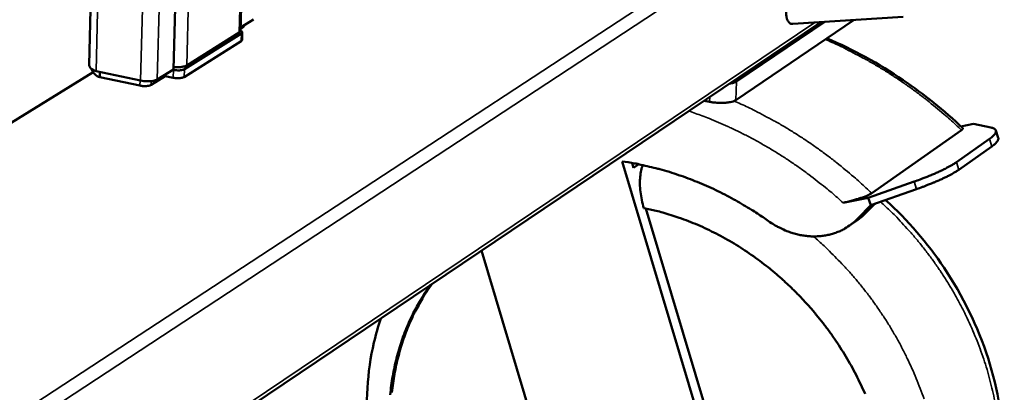
# Model space of a CAD drawing. Units: millimetres. Extents: x 65 to 5840, y 100 to 4100.
# Drawn here: x 5075 to 5250, y 2844 to 2910 of the extents above; entities that cross this region are included whole.
import ezdxf

# ---------------------------------------------------------------- set-up
doc = ezdxf.new("R2010")
doc.units = ezdxf.units.MM
doc.header["$LTSCALE"] = 20
doc.layers.add('Visible (ISO)', color=7, linetype='Continuous', lineweight=50)
doc.layers.add('Visible Narrow (ISO)', color=7, linetype='Continuous', lineweight=35)

msp = doc.modelspace()

# ---------------------------------------------------------------- linework, layer by layer
at = {"layer": 'Visible (ISO)'}
for p, q in [((5114.53, 2908.21), (5122.24, 3188.76)), ((5110.15, 3183.16), (5102.62, 2901.4)), ((5087.68, 2902.18), (5094.73, 3177.05)), ((5116.83, 2910.27), (5114.55, 2908.85)), ((5223.41, 2910.16), (5202.4, 2895.95)), ((5212.52, 2909.45), (5232.11, 2910.72)), ((5078.4, 2816.11), (5217.5, 2909.78)), ((5114.54, 2908.56), (5115.03, 2908.87)), ((5115.03, 2908.87), (5115.17, 2909.06)), ((5115.17, 2909.06), (5115.18, 2909.24)), ((5202.43, 2899.57), (5217.59, 2909.78)), ((5218.18, 2909.82), (5202.51, 2899.26)), ((5114.7, 2907.76), (5104.58, 2901.43)), ((5114.31, 2907.92), (5104.99, 2902.09)), ((5114.8, 2906.57), (5114.84, 2907.95)), ((5114.66, 2906.38), (5104.54, 2900.04)), ((5114.66, 2906.38), (5114.8, 2906.57)), ((5041.21, 2871.7), (5088.37, 2900.89)), ((5088.9, 2901.05), (5096.8, 2899.41)), ((5089.57, 2900.91), (5089.55, 2899.99)), ((5089.55, 2899.99), (5096.7, 2898.51)), ((5098.66, 2898.64), (5101.17, 2900.21)), ((5102.62, 2901.4), (5099.75, 2899.6)), ((5101.17, 2900.21), (5101.18, 2900.5)), ((5102.58, 2899.91), (5101.17, 2900.21)), ((5102.62, 2901.3), (5102.51, 2901.32)), ((5201.98, 2899.32), (5202.43, 2899.57)), ((5197.75, 2895.64), (5196.8, 2895.83)), ((5244.58, 2891.71), (5242.35, 2891.27)), ((5244.58, 2891.71), (5247.67, 2891.06)), ((5226.51, 2879.42), (5242.46, 2890.61)), ((5248.54, 2890.54), (5248.97, 2889.22)), ((5241.54, 2884.92), (5247.4, 2889.05)), ((5241.97, 2883.59), (5247.83, 2887.73)), ((5197.62, 2833.64), (5182.23, 2885.06)), ((5184.03, 2884.77), (5184.28, 2883.94)), ((5185.19, 2884.55), (5184.28, 2883.94)), ((5234.04, 2881.47), (5225.89, 2878.59)), ((5226.33, 2877.26), (5234.48, 2880.14)), ((5225.89, 2878.59), (5221.43, 2877.73)), ((5224.04, 2874.91), (5226.33, 2877.26)), ((5226.87, 2877.37), (5225.44, 2875.89)), ((5225.89, 2878.59), (5226.33, 2877.26)), ((5226.87, 2877.37), (5227.11, 2877.54)), ((5186.44, 2876.71), (5199.03, 2834.66)), ((5222.59, 2873.67), (5223.99, 2874.65)), ((5157.29, 2869.23), (5169.23, 2829.3))]:
    msp.add_line(p, q, dxfattribs=at)
at = {"layer": 'Visible (ISO)', "flags": 128}
for points in [[(5211.33, 2911.68, 0.019548), (5211.32, 2911.29, 0.031502), (5211.34, 2911.04, 0.005373), (5211.42, 2910.61, 0.019018), (5211.44, 2910.48, 0.029546), (5211.51, 2910.27, 0.026133), (5211.62, 2910.03, 0.041058), (5211.73, 2909.86, 0.03849), (5211.87, 2909.7, 0.052894), (5211.96, 2909.62, 0.028169), (5212.17, 2909.5, 0.078735), (5212.31, 2909.46, 0.052934), (5212.52, 2909.45)], [(5114.53, 2908.21, -0.053569), (5114.51, 2908.13, -0.053569), (5114.47, 2908.06, -0.070357), (5114.4, 2907.98, -0.070357), (5114.31, 2907.92)], [(5114.53, 2908.26, -0.102583), (5114.67, 2908.2, -0.108614), (5114.78, 2908.09, -0.056368), (5114.82, 2907.99, -0.08643), (5114.83, 2907.92, -0.173781), (5114.8, 2907.82, -0.139881), (5114.7, 2907.76)], [(5104.58, 2901.43, -0.023802), (5104.35, 2901.33, -0.046909), (5104.23, 2901.29, -0.0091), (5103.89, 2901.24, -0.021853), (5103.74, 2901.22, -0.01442), (5103.61, 2901.22, -0.004125), (5103.17, 2901.23, -0.028199), (5102.97, 2901.24, -0.016045), (5102.62, 2901.3)], [(5104.99, 2902.09, -0.022039), (5104.72, 2901.97, -0.04357), (5104.58, 2901.92, -0.007561), (5104.17, 2901.84, -0.020491), (5104.01, 2901.81, -0.01271), (5103.88, 2901.8, -0.003031), (5103.34, 2901.77, -0.024097), (5103.08, 2901.78, -0.013899), (5102.63, 2901.81)], [(5102.58, 2899.91, 0.01607), (5102.94, 2899.86, 0.028237), (5103.14, 2899.84, 0.004137), (5103.58, 2899.83, 0.014444), (5103.7, 2899.84, 0.021885), (5103.85, 2899.85, 0.009123), (5104.2, 2899.91, 0.046962), (5104.32, 2899.94, 0.023836), (5104.54, 2900.04)], [(5096.7, 2898.51, 0.016103), (5097.05, 2898.45, 0.028302), (5097.25, 2898.43, 0.004153), (5097.69, 2898.43, 0.014482), (5097.82, 2898.43, 0.021871), (5097.97, 2898.45, 0.0091), (5098.31, 2898.5, 0.046883), (5098.43, 2898.54, 0.023813), (5098.66, 2898.64)], [(5202.51, 2899.26, -0.021872), (5202.26, 2899.13, -0.021872), (5202, 2899.02, -0.028673), (5201.65, 2898.92, -0.028673), (5201.29, 2898.86)], [(5197.75, 2895.64, 0.010615), (5198.32, 2895.54, 0.019812), (5198.63, 2895.5, 0.001759), (5199.42, 2895.45, 0.010265), (5199.55, 2895.44, 0.011294), (5199.98, 2895.44, 0.010434), (5200.45, 2895.46, 0.014045), (5200.82, 2895.49, 0.011871), (5201.25, 2895.55, 0.020114), (5201.43, 2895.59, 0.00699), (5201.92, 2895.72, 0.042433), (5202.08, 2895.78, 0.021488), (5202.4, 2895.95)], [(5247.67, 2891.06, -0.054188), (5247.96, 2891, -0.064428), (5248.19, 2890.89, -0.027666), (5248.41, 2890.73, -0.07055), (5248.48, 2890.65, -0.09633), (5248.55, 2890.5, -0.094331), (5248.55, 2890.34, -0.061794), (5248.5, 2890.15, -0.058164), (5248.39, 2889.97, -0.023832), (5248.3, 2889.85, -0.008237), (5248.01, 2889.54, -0.034341), (5247.77, 2889.32, -0.024366), (5247.4, 2889.05)], [(5247.83, 2887.73, 0.020589), (5248.18, 2887.98, 0.030473), (5248.39, 2888.17, 0.006035), (5248.68, 2888.47, 0.019356), (5248.77, 2888.57, 0.045601), (5248.86, 2888.7, 0.030431), (5248.96, 2888.92, 0.091076), (5248.98, 2889.03, 0.05191), (5248.97, 2889.22)], [(5182.23, 2885.06, -0.007814), (5184.43, 2884.71, -0.014805), (5185.58, 2884.47, -0.000921), (5188.58, 2883.76, -0.007811), (5188.93, 2883.67, -0.007568), (5190.61, 2883.18, -0.00764), (5192.26, 2882.64, -0.007412), (5193.93, 2882.05, -0.007479), (5195.57, 2881.41, -0.007269), (5197.22, 2880.71, -0.00733), (5198.83, 2879.97, -0.007139), (5200.45, 2879.16, -0.007194), (5202.04, 2878.32, -0.007023), (5202.34, 2878.15, -0.000746), (5205.17, 2876.48, -0.013249), (5206.25, 2875.8, -0.007027), (5208.22, 2874.45)], [(5241.54, 2884.92, -0.007746), (5240.99, 2884.55, -0.016021), (5240.72, 2884.39, -0.000949), (5239.81, 2883.89, -0.007497), (5239.7, 2883.83, -0.004952), (5239.06, 2883.52, -0.005668), (5238.5, 2883.25, -0.004106), (5237.79, 2882.93, -0.00455), (5237.14, 2882.66, -0.003556), (5237.06, 2882.62, -0.000209), (5235.65, 2882.06, -0.006832), (5235.09, 2881.85, -0.003626), (5234.04, 2881.47)], [(5234.48, 2880.14, 0.003637), (5235.53, 2880.52, 0.006852), (5236.08, 2880.73, 0.00021), (5237.49, 2881.29, 0.003567), (5237.57, 2881.33, 0.004563), (5238.22, 2881.6, 0.004118), (5238.93, 2881.92, 0.005684), (5239.49, 2882.19, 0.004966), (5240.13, 2882.5, 0.007517), (5240.25, 2882.57, 0.000953), (5241.15, 2883.06, 0.016061), (5241.42, 2883.23, 0.007767), (5241.97, 2883.59)], [(5186.08, 2876.78, -0.009065), (5188.28, 2876.29, -0.017033), (5189.44, 2875.98, -0.001228), (5192.38, 2875.05, -0.00906), (5192.77, 2874.91, -0.008742), (5194.44, 2874.28, -0.008835), (5196.07, 2873.6, -0.008547), (5197.71, 2872.84, -0.00863), (5199.31, 2872.03, -0.008377), (5200.91, 2871.16, -0.008449), (5202.47, 2870.24, -0.008232), (5204.02, 2869.24, -0.008292), (5205.53, 2868.21, -0.008114), (5207.03, 2867.11, -0.008161), (5208.48, 2865.97, -0.008022), (5209.91, 2864.77, -0.008057), (5211.3, 2863.53, -0.007958), (5212.65, 2862.23, -0.00798), (5213.97, 2860.9, -0.007921), (5215.24, 2859.51, -0.007931), (5216.47, 2858.09, -0.007912), (5217.66, 2856.63, -0.007909), (5218.8, 2855.13, -0.007931), (5219.89, 2853.59, -0.007914), (5220.93, 2852.02, -0.007978), (5221.92, 2850.43, -0.007948), (5222.86, 2848.8, -0.008052), (5223.73, 2847.15, -0.008009), (5224.57, 2845.46, -0.008154), (5225.33, 2843.78, -0.008098)], [(5223.99, 2874.65, 0.011694), (5224.37, 2874.94, 0.011694), (5224.74, 2875.24, 0.011711), (5225.1, 2875.56, 0.011711), (5225.44, 2875.89)], [(5224.04, 2874.91, -0.01989), (5223.3, 2874.2, -0.034411), (5222.82, 2873.84, -0.005388), (5221.75, 2873.15, -0.019949), (5221.45, 2872.97, -0.019477), (5220.71, 2872.62, -0.019679), (5219.94, 2872.33, -0.018872), (5219.14, 2872.09, -0.019161), (5218.34, 2871.92, -0.018124), (5217.49, 2871.8, -0.018469), (5216.66, 2871.75, -0.01732), (5215.78, 2871.75, -0.017686), (5214.93, 2871.82, -0.016531), (5214.05, 2871.95, -0.016888), (5213.2, 2872.14, -0.015813), (5212.32, 2872.39, -0.016138), (5211.48, 2872.68, -0.015201), (5211.18, 2872.81, -0.003301), (5209.81, 2873.46, -0.026899), (5209.22, 2873.79, -0.015222), (5208.22, 2874.45)], [(5141.09, 2843.61, -0.009299), (5141.28, 2845.29, -0.009697), (5141.53, 2846.92, -0.009562), (5141.85, 2848.56, -0.009969), (5142.22, 2850.14, -0.009833), (5142.66, 2851.73, -0.010236), (5143.15, 2853.26, -0.010102), (5143.7, 2854.79, -0.010491), (5144.31, 2856.26, -0.010364), (5144.98, 2857.72, -0.010725), (5145.18, 2858.1, -0.001686), (5146.49, 2860.5, -0.019853), (5147.06, 2861.44, -0.010721), (5148.22, 2863.12)], [(5148.51, 2863.31, 0.010612), (5147.36, 2861.66, 0.019666), (5146.8, 2860.72, 0.001653), (5145.5, 2858.35, 0.010616), (5145.3, 2857.98, 0.010264), (5144.63, 2856.53, 0.010388), (5144.03, 2855.08, 0.010008), (5143.47, 2853.57, 0.010139), (5142.99, 2852.06, 0.009744), (5142.55, 2850.49, 0.009877), (5142.17, 2848.92, 0.009479), (5141.85, 2847.3, 0.009612), (5141.6, 2845.69, 0.009221), (5141.4, 2844.03, 0.009349)]]:
    msp.add_lwpolyline(points, format="xyb", dxfattribs=at)
at = {"layer": 'Visible (ISO)'}
for points, knots in [([(5218.59, 2906.9), (5223.25, 2904.9), (5227.8, 2902.41), (5235.8, 2896.97), (5239.36, 2894.11), (5242.67, 2890.98)], [3.588385, 3.588385, 3.588385, 3.588385, 5.833869, 5.833869, 7.776801, 7.776801, 7.776801, 7.776801]), ([(5088.48, 2901.24), (5088.03, 2901.48), (5087.74, 2901.78), (5087.69, 2902.07), (5087.68, 2902.11), (5087.68, 2902.14), (5087.68, 2902.18)], [-0.8545484, -0.8545484, -0.8545484, -0.8545484, -0.3466232, -0.3466232, -0.3466232, -0.2849742, -0.2849742, -0.2849742, -0.2849742]), ([(5089.55, 2899.99), (5088.94, 2900.17), (5088.34, 2900.74), (5088.07, 2901.45), (5088.06, 2901.48), (5088.05, 2901.51), (5088.04, 2901.54)], [-1, -1, -1, -1, -0.3466232, -0.3466232, -0.3466232, -0.3217669, -0.3217669, -0.3217669, -0.3217669]), ([(5099.75, 2899.6), (5099.42, 2899.39), (5098.72, 2899.27), (5097.97, 2899.28), (5097.57, 2899.29), (5097.16, 2899.34), (5096.8, 2899.41)], [0, 0, 0, 0, 0.653377, 0.653377, 0.653377, 1, 1, 1, 1]), ([(5242.67, 2890.98), (5242.69, 2890.95), (5242.7, 2890.93), (5242.71, 2890.87), (5242.69, 2890.82), (5242.6, 2890.72), (5242.54, 2890.67), (5242.46, 2890.61)], [3.0569385, 3.0569385, 3.0569385, 3.0569385, 3.1206604, 3.1206604, 3.2078713, 3.2078713, 3.2950823, 3.2950823, 3.2950823, 3.2950823]), ([(5186.08, 2876.78), (5185.95, 2877.22), (5185.82, 2877.71), (5185.62, 2878.71), (5185.54, 2879.21), (5185.44, 2880.1), (5185.4, 2880.58), (5185.39, 2881.51), (5185.4, 2881.95), (5185.48, 2882.72), (5185.53, 2883.11), (5185.7, 2883.82), (5185.8, 2884.14), (5185.91, 2884.4)], [4.589771, 4.589771, 4.589771, 4.589771, 4.789214, 4.789214, 4.988657, 4.988657, 5.181254, 5.181254, 5.37385, 5.37385, 5.560339, 5.560339, 5.739211, 5.739211, 5.739211, 5.739211]), ([(5226.51, 2879.42), (5226.43, 2879.36), (5226.32, 2879.3), (5226.06, 2879.16), (5225.92, 2879.09), (5225.61, 2878.95), (5225.41, 2878.87), (5225, 2878.71), (5224.78, 2878.63), (5224.35, 2878.49), (5224.09, 2878.4), (5223.57, 2878.25), (5223.31, 2878.17), (5222.8, 2878.04), (5222.51, 2877.96), (5221.94, 2877.83), (5221.67, 2877.77), (5221.43, 2877.73)], [0, 0, 0, 0, 0.0872109, 0.0872109, 0.1744219, 0.1744219, 0.2700364, 0.2700364, 0.3656509, 0.3656509, 0.4729443, 0.4729443, 0.5802377, 0.5802377, 0.6995111, 0.6995111, 0.8187846, 0.8187846, 0.8187846, 0.8187846]), ([(5228.98, 2878.2), (5232.88, 2874.65), (5236.4, 2870.57), (5242.69, 2861.2), (5245.36, 2855.71), (5248.95, 2844.51), (5249.92, 2838.66), (5250.04, 2827.37), (5249.19, 2821.78), (5245.78, 2811.6), (5243.19, 2806.87), (5237.92, 2800.44), (5235.67, 2798.25), (5233.2, 2796.36)], [10.299703, 10.299703, 10.299703, 10.299703, 12.543281, 12.543281, 15.088905, 15.088905, 17.634009, 17.634009, 20.173507, 20.173507, 22.698244, 22.698244, 24.219995, 24.219995, 24.219995, 24.219995]), ([(5222.77, 2788.33), (5218.72, 2785.21), (5214, 2782.83), (5204.11, 2779.94), (5198.82, 2779.37), (5188.17, 2779.97), (5182.69, 2781.18), (5172.18, 2785.23), (5167.04, 2788.13), (5157.75, 2795.23), (5153.48, 2799.53), (5146.33, 2808.97), (5143.35, 2814.24), (5139.05, 2825.1), (5137.66, 2830.82), (5136.65, 2842.04), (5137, 2847.67), (5138.54, 2854.36), (5138.93, 2855.78), (5139.4, 2857.18)], [0, 0, 0, 0, 2.499399, 2.499399, 4.959435, 4.959435, 7.457126, 7.457126, 9.984494, 9.984494, 12.524076, 12.524076, 15.067749, 15.067749, 17.611708, 17.611708, 20.152704, 20.152704, 20.851067, 20.851067, 20.851067, 20.851067])]:
    msp.add_open_spline(points, degree=3, knots=knots, dxfattribs=at)
msp.add_open_spline([(5088.9, 2901.05), (5088.75, 2901.11), (5088.61, 2901.17), (5088.48, 2901.24)], degree=3, dxfattribs=at)
at = {"layer": 'Visible Narrow (ISO)'}
for p, q in [((5114.31, 2907.92), (5122.03, 3188.56)), ((5112.57, 3184.51), (5104.99, 2902.09)), ((5095.97, 3175.65), (5088.9, 2901.05)), ((5096.8, 2899.41), (5104.04, 3174.5)), ((5107.04, 3174.64), (5099.75, 2899.6)), ((5032.33, 2812.18), (5238.73, 2947.41)), ((5240.35, 2945.89), (5033.48, 2809.94)), ((5078.42, 2816.83), (5216.45, 2909.71)), ((5115.04, 2909.15), (5115.03, 2908.87)), ((5114.7, 2907.76), (5114.66, 2906.38)), ((5104.54, 2900.04), (5104.58, 2901.43)), ((5102.62, 2901.3), (5102.58, 2899.91)), ((5096.72, 2899.43), (5096.7, 2898.51)), ((5098.66, 2898.64), (5098.68, 2899.31)), ((5202.4, 2895.95), (5202.51, 2899.26)), ((5202.43, 2899.57), (5202.43, 2899.62)), ((5197.77, 2896.49), (5197.75, 2895.64)), ((5247.4, 2889.05), (5247.83, 2887.73)), ((5241.97, 2883.59), (5241.54, 2884.92)), ((5234.04, 2881.47), (5234.48, 2880.14)), ((5225.44, 2875.89), (5224.04, 2874.91))]:
    msp.add_line(p, q, dxfattribs=at)
at = {"layer": 'Visible Narrow (ISO)', "flags": 128}
for points in [[(5218.3, 2906.7, -0.006474), (5220.74, 2905.61, -0.012368), (5222, 2904.99, -0.000639), (5225.31, 2903.25, -0.006472), (5225.63, 2903.07, -0.006344), (5227.43, 2902.03, -0.006379), (5229.19, 2900.95, -0.006267), (5230.95, 2899.81, -0.006297), (5232.67, 2898.64, -0.006202), (5234.38, 2897.41, -0.006226), (5236.05, 2896.14, -0.006147), (5236.33, 2895.91, -0.000576), (5239.31, 2893.46, -0.011696), (5240.42, 2892.5, -0.00615), (5242.46, 2890.61)], [(5226.51, 2879.42, 0.006141), (5224.45, 2881.34, 0.011679), (5223.33, 2882.32, 0.000574), (5220.31, 2884.81, 0.006138), (5220.02, 2885.04, 0.006221), (5218.34, 2886.33, 0.006195), (5216.61, 2887.58, 0.006295), (5214.87, 2888.78, 0.006264), (5213.1, 2889.93, 0.00638), (5211.32, 2891.03, 0.006344), (5209.5, 2892.09, 0.006476), (5209.17, 2892.27, 0.00064), (5205.82, 2894.04, 0.012377), (5204.55, 2894.67, 0.006479), (5202.08, 2895.78)], [(5194.06, 2893.99, -0.006679), (5196.46, 2893.14, -0.012748), (5197.71, 2892.65, -0.000679), (5200.98, 2891.25, -0.006676), (5201.31, 2891.1, -0.006517), (5203.11, 2890.24, -0.006563), (5204.87, 2889.35, -0.006419), (5206.63, 2888.39, -0.006459), (5208.35, 2887.4, -0.006331), (5210.08, 2886.34, -0.006366), (5211.77, 2885.25, -0.006255), (5213.45, 2884.1, -0.006285), (5215.09, 2882.92, -0.006191), (5215.37, 2882.71, -0.000584), (5218.31, 2880.41, -0.011771), (5219.41, 2879.51, -0.006194), (5221.43, 2877.73)], [(5228.08, 2877.88, -0.007465), (5229.98, 2876.11, -0.014113), (5230.94, 2875.13, -0.000843), (5233.37, 2872.5, -0.00746), (5233.64, 2872.2, -0.007439), (5234.93, 2870.67, -0.007437), (5236.16, 2869.1, -0.00745), (5237.36, 2867.5, -0.007437), (5238.5, 2865.87, -0.007482), (5239.59, 2864.2, -0.00746), (5240.64, 2862.5, -0.007538), (5241.62, 2860.78, -0.007505), (5242.56, 2859.02, -0.007616), (5243.44, 2857.25, -0.007572), (5244.26, 2855.45, -0.007715), (5245.02, 2853.64, -0.007662), (5245.73, 2851.8, -0.007837), (5246.38, 2849.97, -0.007773), (5246.97, 2848.1, -0.007979), (5247.49, 2846.24, -0.007906), (5247.96, 2844.36, -0.008142), (5248.36, 2842.49, -0.00806)], [(5235.79, 2842.9, 0.00752), (5235.13, 2844.73, 0.007575), (5234.42, 2846.53, 0.007426), (5233.65, 2848.32, 0.007472), (5232.82, 2850.09, 0.007354), (5231.94, 2851.84, 0.007389), (5231.01, 2853.56, 0.007303), (5230.02, 2855.27, 0.007328), (5228.99, 2856.94, 0.007273), (5227.9, 2858.58, 0.007288), (5226.77, 2860.2, 0.007264), (5225.59, 2861.78, 0.00727), (5224.36, 2863.32, 0.007277), (5223.1, 2864.83, 0.007273), (5221.78, 2866.3, 0.007311), (5221.51, 2866.58, 0.000811), (5219.04, 2869.11, 0.013853), (5218.07, 2870.05, 0.007316), (5216.15, 2871.74)]]:
    msp.add_lwpolyline(points, format="xyb", dxfattribs=at)

doc.saveas('drawing.dxf')
